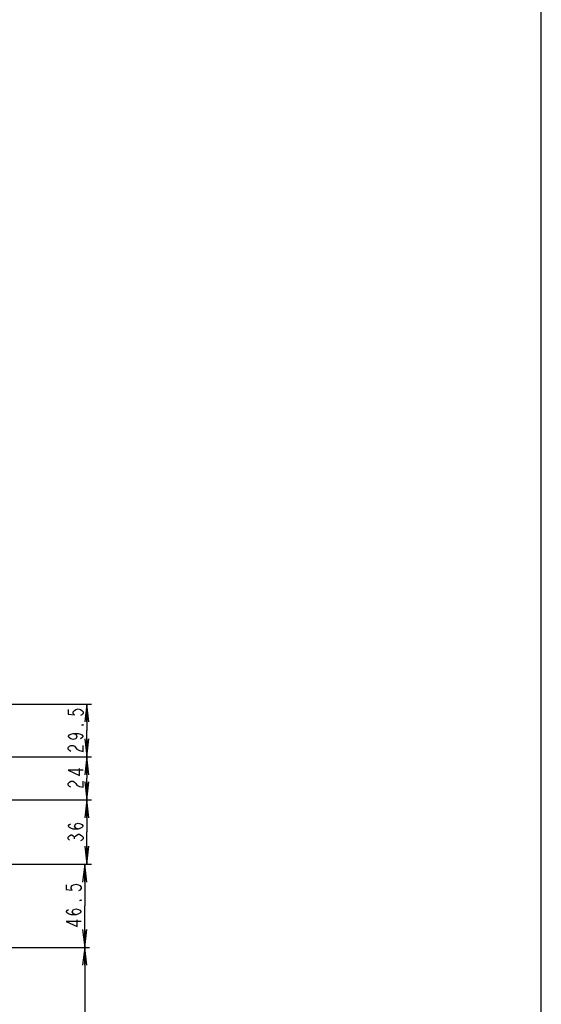
# Model space of a CAD drawing. Units: millimetres. Extents: x 0 to 1189, y 0 to 841.
# Drawn here: x 1102 to 1189, y 381 to 546 of the extents above; entities that cross this region are included whole.
import ezdxf

# ---------------------------------------------------------------- set-up
doc = ezdxf.new("R2010")
doc.units = ezdxf.units.MM
doc.header["$LTSCALE"] = 65.395
doc.layers.get('0').update_dxf_attribs({"linetype": 'CONTINUOUS'})
doc.layers.add('DEF_DRAFT_DIM', color=7, linetype='CONTINUOUS')
doc.styles.get("Standard").update_dxf_attribs({"font": 'txt', "width": 0.8})
doc.dimstyles.new('DIMSTYLE_3', dxfattribs={"dimtxt": 2.5, "dimasz": 3, "dimexe": 0.8, "dimexo": 0.2, "dimtad": 1, "dimdec": 1, "dimlfac": 3.333333, "dimdsep": 46, "dimtxsty": 'Standard', "dimblk": 'OPEN', "dimblk1": 'OPEN', "dimblk2": 'OPEN', "dimcen": 0.09, "dimadec": 0, "dimazin": 0, "dimtp": 0.3, "dimtm": 0.3, "dimtfac": 1, "dimtdec": 1, "dimtofl": 0, "dimtmove": 0, "dimatfit": 3, "dimldrblk": 'OPEN', "dimfxl": 1, "dimtolj": 1, "dimarcsym": 0})
doc.dimstyles.new('DIMSTYLE_4', dxfattribs={"dimtxt": 2.5, "dimasz": 3, "dimexe": 0.8, "dimexo": 0.2, "dimtad": 1, "dimdec": 1, "dimlfac": 3.333333, "dimdsep": 46, "dimtxsty": 'Standard', "dimblk": 'OPEN', "dimblk1": 'OPEN', "dimblk2": 'OPEN', "dimcen": 0.09, "dimadec": 0, "dimazin": 0, "dimtp": 0.2, "dimtm": 0.2, "dimtfac": 1, "dimtdec": 1, "dimtofl": 0, "dimtmove": 0, "dimatfit": 3, "dimldrblk": 'OPEN', "dimfxl": 1, "dimtolj": 1, "dimarcsym": 0})
doc.dimstyles.new('DIMSTYLE_5', dxfattribs={"dimtxt": 2.5, "dimasz": 3, "dimexe": 0.8, "dimexo": 0.2, "dimtad": 1, "dimdec": 1, "dimlfac": 3.333333, "dimdsep": 46, "dimtxsty": 'Standard', "dimblk": 'OPEN', "dimblk1": 'OPEN', "dimblk2": 'OPEN', "dimcen": 0.09, "dimadec": 0, "dimazin": 0, "dimtp": 0.5, "dimtm": 0.5, "dimtfac": 1, "dimtdec": 1, "dimtofl": 0, "dimtmove": 0, "dimatfit": 3, "dimldrblk": 'OPEN', "dimfxl": 1, "dimtolj": 1, "dimarcsym": 0})

# ---------------------------------------------------------------- blocks, each defined once
blk = doc.blocks.new('_OPEN')
at = {"color": 0, "linetype": 'ByBlock'}
for p, q in [((0, 0), (-1, 0.117)), ((-1, -0.117), (0, 0)), ((-1, 0), (0, 0))]:
    blk.add_line(p, q, dxfattribs=at)
blk = doc.blocks.new('*D20')
at = {"layer": 'DEF_DRAFT_DIM', "color": 2, "linetype": 'Continuous'}
for p, q in [((1046.23, 431.34), (1113.6, 431.34)), ((1112.8, 431.34), (1112.8, 426.91)), ((1112.8, 422.49), (1112.8, 426.91)), ((1046.92, 422.49), (1113.6, 422.49))]:
    blk.add_line(p, q, dxfattribs=at)
at = {"layer": 'DEF_DRAFT_DIM', "color": 2, "linetype": 'Continuous', "xscale": 3, "yscale": 3, "zscale": 3}
for p, rotation in [((1112.8, 431.34), 90), ((1112.8, 422.49), 270)]:
    blk.add_blockref('_OPEN', p, dxfattribs=dict(at, rotation=rotation))
blk = doc.blocks.new('*D21')
at = {"layer": 'DEF_DRAFT_DIM', "color": 2, "linetype": 'Continuous'}
for p, q in [((1046.92, 422.49), (1113.6, 422.49)), ((1112.8, 422.49), (1112.8, 418.89)), ((1112.8, 415.29), (1112.8, 418.89)), ((1047.92, 415.29), (1113.6, 415.29))]:
    blk.add_line(p, q, dxfattribs=at)
at = {"layer": 'DEF_DRAFT_DIM', "color": 2, "linetype": 'Continuous', "xscale": 3, "yscale": 3, "zscale": 3}
for p, rotation in [((1112.8, 422.49), 90), ((1112.8, 415.29), 270)]:
    blk.add_blockref('_OPEN', p, dxfattribs=dict(at, rotation=rotation))
blk = doc.blocks.new('*D22')
at = {"layer": 'DEF_DRAFT_DIM', "color": 2, "linetype": 'Continuous'}
for p, q in [((1048.36, 415.29), (1113.6, 415.29)), ((1112.8, 415.29), (1112.8, 409.89)), ((1112.8, 404.49), (1112.8, 409.89)), ((1047.97, 404.49), (1113.6, 404.49))]:
    blk.add_line(p, q, dxfattribs=at)
at = {"layer": 'DEF_DRAFT_DIM', "color": 2, "linetype": 'Continuous', "xscale": 3, "yscale": 3, "zscale": 3}
for p, rotation in [((1112.8, 415.29), 90), ((1112.8, 404.49), 270)]:
    blk.add_blockref('_OPEN', p, dxfattribs=dict(at, rotation=rotation))
blk = doc.blocks.new('*D23')
at = {"layer": 'DEF_DRAFT_DIM', "color": 2, "linetype": 'Continuous'}
for p, q in [((1047.97, 404.49), (1113.24, 404.49)), ((1112.44, 404.49), (1112.44, 397.51)), ((1112.44, 390.54), (1112.44, 397.51)), ((1047.98, 390.54), (1113.24, 390.54))]:
    blk.add_line(p, q, dxfattribs=at)
at = {"layer": 'DEF_DRAFT_DIM', "color": 2, "linetype": 'Continuous', "xscale": 3, "yscale": 3, "zscale": 3}
for p, rotation in [((1112.44, 404.49), 90), ((1112.44, 390.54), 270)]:
    blk.add_blockref('_OPEN', p, dxfattribs=dict(at, rotation=rotation))
blk = doc.blocks.new('*D24')
at = {"layer": 'DEF_DRAFT_DIM', "color": 2, "linetype": 'Continuous'}
for p, q in [((1047.98, 390.54), (1113.24, 390.54)), ((1112.44, 390.54), (1112.44, 357.13)), ((1112.44, 323.73), (1112.44, 357.13)), ((1097.23, 323.73), (1113.24, 323.73))]:
    blk.add_line(p, q, dxfattribs=at)
at = {"layer": 'DEF_DRAFT_DIM', "color": 2, "linetype": 'Continuous', "xscale": 3, "yscale": 3, "zscale": 3}
for p, rotation in [((1112.44, 390.54), 90), ((1112.44, 323.73), 270)]:
    blk.add_blockref('_OPEN', p, dxfattribs=dict(at, rotation=rotation))

msp = doc.modelspace()

# ---------------------------------------------------------------- linework, layer by layer
at = {"color": 7, "linetype": 'Continuous'}
msp.add_line((1189, 0), (1189, 841), dxfattribs=at)
at = {"layer": 'DEF_DRAFT_DIM', "color": 2, "linetype": 'Continuous'}
msp.add_line((1110.716, 408.762), (1110.716, 409.012), dxfattribs=at)
for points in [[(1109.675, 430.412), (1109.675, 429.662), (1110.716, 429.537), (1110.508, 429.787), (1110.508, 430.037), (1110.716, 430.287), (1110.925, 430.412), (1111.341, 430.537), (1111.758, 430.412), (1111.966, 430.287), (1112.175, 430.037), (1112.175, 429.787), (1111.966, 429.537), (1111.758, 429.412)], [(1112.175, 427.912), (1112.175, 427.787), (1111.966, 427.787), (1112.175, 427.912)], [(1110.508, 426.412), (1110.925, 426.287), (1111.133, 425.912), (1110.925, 425.537), (1110.508, 425.412), (1110.091, 425.537), (1109.883, 425.662), (1109.675, 425.912), (1109.883, 426.162), (1110.091, 426.287), (1110.508, 426.412), (1111.341, 426.412), (1111.758, 426.287), (1111.966, 426.162), (1112.175, 425.912), (1111.966, 425.662), (1111.758, 425.537)], [(1110.091, 423.412), (1109.883, 423.537), (1109.675, 423.787), (1109.675, 424.037), (1109.883, 424.287), (1110.091, 424.412), (1110.508, 424.412), (1110.716, 424.287), (1111.133, 423.787)], [(1111.133, 423.787), (1111.55, 423.537), (1112.175, 423.412), (1112.175, 424.412)], [(1112.175, 420.262), (1109.675, 420.262), (1111.55, 419.387), (1111.55, 420.512)], [(1110.091, 417.387), (1109.883, 417.512), (1109.675, 417.762), (1109.675, 418.012), (1109.883, 418.262), (1110.091, 418.387), (1110.508, 418.387), (1110.716, 418.262), (1110.925, 418.012), (1111.133, 417.762), (1111.55, 417.512), (1112.175, 417.387), (1112.175, 418.387)], [(1111.341, 410.387), (1110.925, 410.512), (1110.716, 410.887), (1110.925, 411.262), (1111.341, 411.387), (1111.758, 411.262), (1111.966, 411.137), (1112.175, 410.887), (1111.966, 410.637), (1111.758, 410.512), (1111.341, 410.387), (1110.508, 410.387), (1110.091, 410.512), (1109.883, 410.637), (1109.675, 410.887), (1109.883, 411.137), (1110.091, 411.262)], [(1109.883, 408.512), (1109.675, 408.762), (1109.675, 409.012), (1109.883, 409.262), (1110.091, 409.387), (1110.3, 409.387), (1110.508, 409.262), (1110.716, 409.012), (1110.925, 409.262)], [(1110.925, 409.262), (1111.341, 409.512), (1111.55, 409.512), (1111.966, 409.262)], [(1111.966, 409.262), (1112.175, 409.012), (1112.175, 408.762), (1111.966, 408.512), (1111.758, 408.387)], [(1109.32, 401.012), (1109.32, 400.262), (1110.361, 400.137), (1110.153, 400.387), (1110.153, 400.637), (1110.361, 400.887), (1110.57, 401.012), (1110.987, 401.137), (1111.403, 401.012), (1111.612, 400.887), (1111.82, 400.637), (1111.82, 400.387), (1111.612, 400.137), (1111.403, 400.012)], [(1111.82, 398.512), (1111.82, 398.387), (1111.612, 398.387), (1111.82, 398.512)], [(1110.987, 396.012), (1110.57, 396.137), (1110.361, 396.512), (1110.57, 396.887), (1110.987, 397.012), (1111.403, 396.887), (1111.612, 396.762), (1111.82, 396.512), (1111.612, 396.262), (1111.403, 396.137), (1110.987, 396.012), (1110.153, 396.012), (1109.737, 396.137), (1109.528, 396.262), (1109.32, 396.512), (1109.528, 396.762), (1109.737, 396.887)], [(1111.82, 394.887), (1109.32, 394.887), (1111.195, 394.012), (1111.195, 395.137)]]:
    msp.add_lwpolyline(points, dxfattribs=at)

# ---------------------------------------------------------------- dimensions: what is measured, and where the dimension line sits
for base, p1, p2, angle, dimstyle, picture, middle in [((1112.8, 422.487), (1046.029, 431.337), (1046.719, 422.487), 270, 'DIMSTYLE_4', '*D20', (1112.8, 422.912)), ((1112.8, 415.287), (1046.719, 422.487), (1047.724, 415.287), 270, 'DIMSTYLE_4', '*D21', (1112.8, 416.887)), ((1112.8, 404.487), (1048.156, 415.287), (1047.769, 404.487), 270, 'DIMSTYLE_3', '*D22', (1112.8, 407.887)), ((1112.445, 390.537), (1047.769, 404.487), (1047.781, 390.537), 270, 'DIMSTYLE_3', '*D23', (1112.445, 393.512)), ((1112.445, 390.537), (1097.026, 323.727), (1047.781, 390.537), 90, 'DIMSTYLE_5', '*D24', (1112.445, 352.132))]:
    dim = msp.add_linear_dim(base=base, p1=p1, p2=p2, angle=angle, dimstyle=dimstyle, dxfattribs=at)
    dim.commit()
    dim.dimension.update_dxf_attribs({"geometry": picture, "text_midpoint": middle, "dimtype": 160})

doc.saveas('drawing.dxf')
